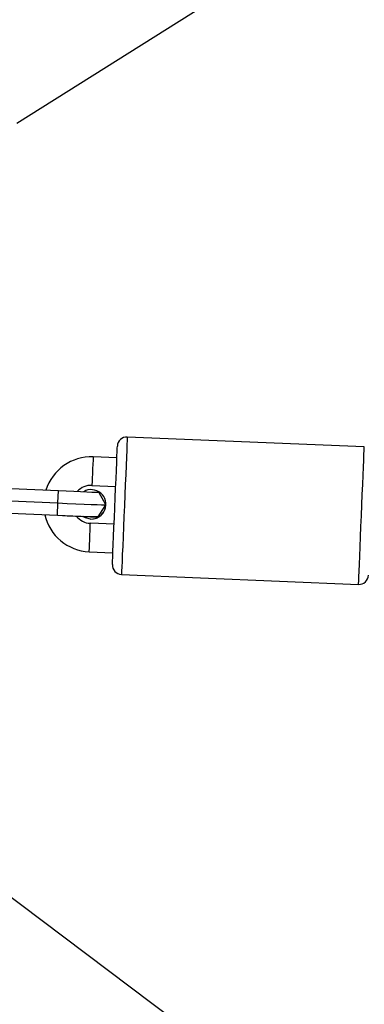
# Model space of a CAD drawing. Units: millimetres. Extents: x -614 to 1277, y 62 to 1328.
# Drawn here: x 292 to 299, y 866 to 886 of the extents above; entities that cross this region are included whole.
import ezdxf

# ---------------------------------------------------------------- set-up
doc = ezdxf.new("R2010")
doc.units = ezdxf.units.MM
doc.header["$LTSCALE"] = 45
doc.header["$PDSIZE"] = -1
doc.layers.add('VP-DIM', color=7, linetype='Continuous')
doc.layers.add('VP-EQ', color=7, linetype='Continuous', true_color=0x8a3492)
doc.dimstyles.get("Standard").update_dxf_attribs({"dimtxt": 14, "dimasz": 20, "dimexe": 20, "dimexo": 50, "dimgap": 20, "dimtad": 0, "dimdec": 0, "dimzin": 0, "dimdsep": 46, "dimtxsty": 'Standard', "dimcen": -0.09, "dimadec": 0, "dimazin": 0, "dimtfac": 1, "dimtdec": 4, "dimtofl": 0, "dimtmove": 0, "dimatfit": 3, "dimfxl": 70, "dimfxlon": 1, "dimtolj": 1, "dimtzin": 0, "dimarcsym": 0})

# ---------------------------------------------------------------- blocks, each defined once
blk = doc.blocks.new('*D1119')
at = {"layer": 'Defpoints', "color": 0}
for p in [(855.2, 1159.747), (97.518, 672.11), (855.2, 487.219)]:
    blk.add_point(p, dxfattribs=at)
at = {"layer": 'VP-DIM', "color": 0, "lineweight": -2}
for p, q in [((97.518, 1089.747), (97.518, 1179.747)), ((855.2, 1089.747), (855.2, 1179.747)), ((117.518, 1159.747), (438.859, 1159.747)), ((835.2, 1159.747), (513.859, 1159.747))]:
    blk.add_line(p, q, dxfattribs=at)
at = {"layer": 'VP-DIM', "color": 0}
for points in [[(117.518, 1163.08), (117.518, 1156.413), (97.518, 1159.747)], [(835.2, 1156.413), (835.2, 1163.08), (855.2, 1159.747)]]:
    blk.add_solid(points, dxfattribs=at)
at = {"layer": 'VP-DIM', "color": 0, "insert": (476.359, 1159.747), "char_height": 14, "attachment_point": 5}
blk.add_mtext('\\A1;780', dxfattribs=at)
blk = doc.blocks.new('*D1121')
at = {"layer": 'Defpoints', "color": 0}
for p in [(1016.167, 1308.336), (-63.482, 673.732), (1016.167, 483.588)]:
    blk.add_point(p, dxfattribs=at)
at = {"layer": 'VP-DIM', "color": 0, "lineweight": -2}
for p, q in [((-63.482, 1238.336), (-63.482, 1328.336)), ((1016.167, 1238.336), (1016.167, 1328.336)), ((-43.482, 1308.336), (435.342, 1308.336)), ((996.167, 1308.336), (517.342, 1308.336))]:
    blk.add_line(p, q, dxfattribs=at)
at = {"layer": 'VP-DIM', "color": 0}
for points in [[(-43.482, 1311.669), (-43.482, 1305.003), (-63.482, 1308.336)], [(996.167, 1305.003), (996.167, 1311.669), (1016.167, 1308.336)]]:
    blk.add_solid(points, dxfattribs=at)
at = {"layer": 'VP-DIM', "color": 0, "insert": (476.342, 1308.336), "char_height": 14, "attachment_point": 5}
blk.add_mtext('\\A1;1080', dxfattribs=at)
blk = doc.blocks.new('*D1122')
at = {"layer": 'Defpoints', "color": 0}
for p in [(276.083, 1091.32), (698.649, 61.732), (1256.661, 61.732)]:
    blk.add_point(p, dxfattribs=at)
at = {"layer": 'VP-DIM', "color": 0, "lineweight": -2}
for p, q in [((1186.661, 1091.32), (1276.661, 1091.32)), ((1256.661, 1071.32), (1256.661, 612.492)), ((1256.661, 81.732), (1256.661, 530.492)), ((1186.661, 61.732), (1276.661, 61.732))]:
    blk.add_line(p, q, dxfattribs=at)
at = {"layer": 'VP-DIM', "color": 0}
for points in [[(1259.995, 1071.32), (1253.328, 1071.32), (1256.661, 1091.32)], [(1253.328, 81.732), (1259.995, 81.732), (1256.661, 61.732)]]:
    blk.add_solid(points, dxfattribs=at)
at = {"layer": 'VP-DIM', "color": 0, "insert": (1256.661, 571.492), "char_height": 14, "attachment_point": 5, "rotation": 90}
blk.add_mtext('\\A1;1030', dxfattribs=at)
blk = doc.blocks.new('RB1319_')
at = {"color": 0, "linetype": 'Continuous', "lineweight": 25}
for p, q in [((-331.655, -36.047), (-331.864, -41.043)), ((-328.967, -41.165), (-328.757, -36.169)), ((-338.482, -43.367), (-341.146, -39.136)), ((-319.559, -40.041), (-322.568, -44.034)), ((-331.423, -41.262), (-331.444, -41.761)), ((-330.844, -41.786), (-330.823, -41.287)), ((-330.024, -41.32), (-330.045, -41.82)), ((-329.446, -41.845), (-329.425, -41.345)), ((-330.179, -41.664), (-330.191, -41.964)), ((-330.776, -43.491), (-330.734, -42.492)), ((-330.474, -42.503), (-330.734, -42.492)), ((-330.516, -43.502), (-330.474, -42.503)), ((-330.214, -42.513), (-330.474, -42.503)), ((-330.256, -43.512), (-330.214, -42.513))]:
    blk.add_line(p, q, dxfattribs=at)
at = {"color": 0, "linetype": 'Continuous', "lineweight": 25, "flags": 128}
for points in [[(-328.757, -36.169), (-328.775, -36.168), (-328.828, -36.166), (-328.915, -36.162), (-329.034, -36.157), (-329.182, -36.151), (-329.354, -36.144), (-329.548, -36.136), (-329.758, -36.127), (-329.979, -36.118), (-330.206, -36.108), (-330.433, -36.099), (-330.654, -36.089), (-330.864, -36.081), (-331.057, -36.072), (-331.23, -36.065), (-331.378, -36.059), (-331.497, -36.054), (-331.584, -36.05), (-331.637, -36.048), (-331.655, -36.047)], [(-331.864, -41.043), (-331.846, -41.044), (-331.793, -41.046), (-331.706, -41.05), (-331.587, -41.055), (-331.44, -41.061), (-331.267, -41.068), (-331.073, -41.076), (-330.863, -41.085), (-330.642, -41.094), (-330.415, -41.104), (-330.189, -41.113), (-329.968, -41.122), (-329.758, -41.131), (-329.564, -41.139), (-329.391, -41.147), (-329.243, -41.153), (-329.125, -41.158), (-329.038, -41.161), (-328.985, -41.164), (-328.967, -41.165)], [(-329.175, -41.356), (-329.193, -41.355), (-329.246, -41.353), (-329.333, -41.349), (-329.452, -41.344), (-329.599, -41.338), (-329.769, -41.331), (-329.958, -41.323), (-330.161, -41.315), (-330.371, -41.306), (-330.582, -41.297), (-330.789, -41.288), (-330.986, -41.28), (-331.166, -41.272), (-331.325, -41.266), (-331.459, -41.26), (-331.562, -41.256), (-331.632, -41.253), (-331.668, -41.251), (-331.673, -41.251)], [(-330.698, -41.643), (-330.516, -41.547), (-330.432, -41.504)], [(-330.474, -42.503), (-330.466, -42.31), (-330.458, -42.125), (-330.451, -41.954), (-330.445, -41.803), (-330.44, -41.679), (-330.436, -41.585), (-330.433, -41.526), (-330.432, -41.504)], [(-330.432, -41.504), (-330.258, -41.614), (-330.179, -41.664)], [(-330.734, -42.492), (-330.727, -42.328), (-330.72, -42.171), (-330.714, -42.026), (-330.709, -41.898), (-330.704, -41.792), (-330.701, -41.713), (-330.699, -41.662), (-330.698, -41.643)], [(-330.214, -42.513), (-330.208, -42.35), (-330.201, -42.193), (-330.195, -42.048), (-330.19, -41.92), (-330.185, -41.814), (-330.182, -41.735), (-330.18, -41.684), (-330.179, -41.664)], [(-331.444, -41.761), (-331.426, -41.762), (-331.374, -41.764), (-331.294, -41.768), (-331.196, -41.772), (-331.092, -41.776), (-330.994, -41.78), (-330.915, -41.783), (-330.862, -41.786), (-330.844, -41.786)], [(-330.135, -41.816), (-330.158, -41.921), (-330.192, -41.983)], [(-330.135, -41.816), (-330.158, -41.921), (-330.192, -41.983)], [(-329.446, -41.845), (-329.464, -41.844), (-329.516, -41.842), (-329.595, -41.839), (-329.693, -41.835), (-329.797, -41.83), (-329.895, -41.826), (-329.975, -41.823), (-330.027, -41.821), (-330.045, -41.82), (-330.045, -41.82)], [(-330.214, -42.513), (-330.21, -42.409), (-330.206, -42.308), (-330.202, -42.214), (-330.199, -42.132), (-330.196, -42.064), (-330.193, -42.012), (-330.192, -41.978), (-330.191, -41.964)]]:
    blk.add_lwpolyline(points, dxfattribs=at)
at = {"color": 0, "linetype": 'Continuous', "lineweight": 25}
for centre, radius, start, end in [((-328.957, -36.16), 0.2, 357.5984, 87.5984), ((-331.664, -41.051), 0.2, 177.5984, 267.5984), ((-329.167, -41.156), 0.2, 267.5984, 357.5984), ((-330.445, -41.803), 0.31, 357.5984, 210.6595), ((-330.445, -41.803), 0.31, 357.5984, 87.598), ((-330.445, -41.803), 1, 177.5984, 252.5398), ((-330.445, -41.803), 0.4, 177.5984, 227.0953), ((-330.445, -41.803), 1, 282.6571, 357.5984), ((-330.445, -41.803), 0.4, 308.1051, 357.5984)]:
    blk.add_arc(centre, radius, start, end, dxfattribs=at)
blk = doc.blocks.new('RB1319_2D')
at = {"color": 0, "rotation": 270}
blk.add_blockref('RB1319_', (335.454, 545.812), dxfattribs=at)

msp = doc.modelspace()

# ---------------------------------------------------------------- block references
at = {"layer": 'VP-EQ', "color": 0}
msp.add_blockref('RB1319_2D', (0, 0), dxfattribs=at)

# ---------------------------------------------------------------- dimensions: what is measured, and where the dimension line sits
at = {"layer": 'VP-DIM', "color": 0}
dim = msp.add_linear_dim(base=(1016.167, 1308.336), p1=(-63.482, 673.732), p2=(1016.167, 483.588), dimstyle='Standard', dxfattribs=at)
dim.commit()
dim.dimension.update_dxf_attribs({"geometry": '*D1121', "text_midpoint": (476.342, 1308.336), "dimtype": 160})
dim = msp.add_linear_dim(base=(855.2, 1159.747), p1=(97.518, 672.11), p2=(855.2, 487.219), text='780', dimstyle='Standard', dxfattribs=at)
dim.commit()
dim.dimension.update_dxf_attribs({"geometry": '*D1119', "text_midpoint": (476.359, 1159.747)})
dim = msp.add_linear_dim(base=(1256.661, 61.732), p1=(276.083, 1091.32), p2=(698.649, 61.732), angle=90, dimstyle='Standard', dxfattribs=at)
dim.commit()
dim.dimension.update_dxf_attribs({"geometry": '*D1122', "text_midpoint": (1256.661, 571.492), "dimtype": 160})

doc.saveas('drawing.dxf')
